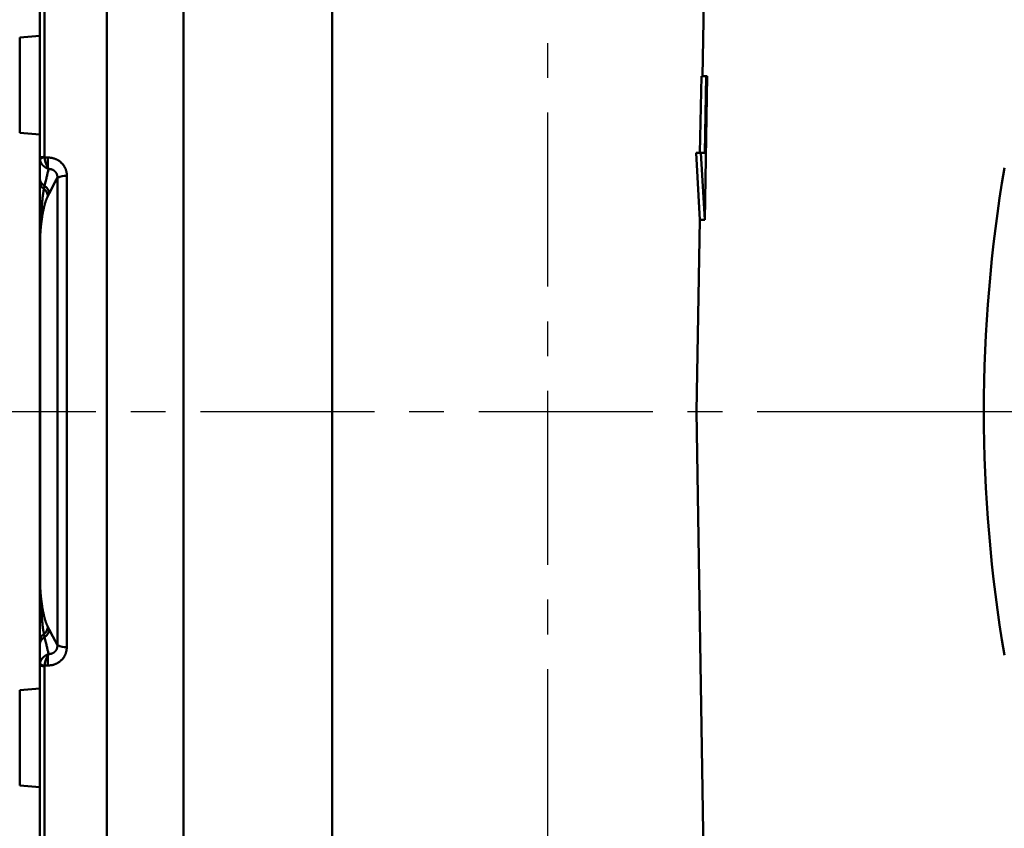
# Model space of a CAD drawing. Units: millimetres. Extents: x 0 to 1260, y -1 to 891.
# Drawn here: x 536 to 638, y 458 to 543 of the extents above; entities that cross this region are included whole.
import ezdxf

# ---------------------------------------------------------------- set-up
doc = ezdxf.new("R2010")
doc.units = ezdxf.units.MM
doc.header["$LTSCALE"] = 0.571789
doc.linetypes.add('CENTER', pattern=[50.8, 31.75, -6.35, 6.35, -6.35])
doc.layers.add('NoLayerName_001', color=7, linetype='Continuous')
doc.styles.get("Standard").update_dxf_attribs({"font": 'txt', "bigfont": 'extfont2'})
doc.dimstyles.get("Standard").update_dxf_attribs({"dimtxt": 2.5, "dimasz": 2.5, "dimexe": 1.25, "dimexo": 0.625, "dimtad": 1, "dimzin": 0, "dimdsep": 46, "dimtxsty": 'Standard', "dimcen": 2.5, "dimadec": 0, "dimazin": 0, "dimtfac": 0.75, "dimtmove": 0, "dimatfit": 3, "dimfxl": 1, "dimarcsym": 0})

# ---------------------------------------------------------------- blocks, each defined once
blk = doc.blocks.new('_OPEN30')
at = {"color": 0, "linetype": 'ByBlock', "lineweight": -2}
for p, q in [((-1, 0.267949), (0, 0)), ((0, 0), (-1, -0.267949)), ((0, 0), (-1, 0))]:
    blk.add_line(p, q, dxfattribs=at)
blk = doc.blocks.new('*D11')
at = {"layer": 'Defpoints', "color": 0}
for p in [(447.72, 501.73), (590.72, 253.35), (447.72, 242.01)]:
    blk.add_point(p, dxfattribs=at)
at = {"layer": 'NoLayerName_001', "color": 0, "linetype": 'Continuous', "lineweight": 25}
for p, q in [((447.72, 501.73), (447.72, 232.84)), ((590.72, 253.35), (590.72, 232.84)), ((585.72, 242.01), (452.72, 242.01))]:
    blk.add_line(p, q, dxfattribs=at)
at = {"layer": 'NoLayerName_001', "color": 0, "lineweight": 25, "xscale": 5.00025, "yscale": 5.00025, "zscale": 5.00025}
for p, rotation in [((447.72, 242.01), 180), ((590.72, 242.01), 360)]:
    blk.add_blockref('_OPEN30', p, dxfattribs=dict(at, rotation=rotation))
at = {"layer": 'NoLayerName_001', "color": 0, "lineweight": 25, "insert": (519.22, 250.56), "char_height": 10, "attachment_point": 5}
blk.add_mtext('(143)', dxfattribs=at)
blk = doc.blocks.new('*D12')
at = {"layer": 'Defpoints', "color": 0}
for p in [(447.72, 821.15), (617.72, 656.64), (447.72, 501.67)]:
    blk.add_point(p, dxfattribs=at)
at = {"layer": 'NoLayerName_001', "color": 0, "linetype": 'Continuous', "lineweight": 25}
for p, q in [((447.72, 501.67), (447.72, 830.31)), ((617.72, 656.64), (617.72, 830.31)), ((612.72, 821.15), (452.72, 821.15))]:
    blk.add_line(p, q, dxfattribs=at)
at = {"layer": 'NoLayerName_001', "color": 0, "lineweight": 25, "xscale": 5.00055, "yscale": 5.00055, "zscale": 5.00055, "rotation": 180}
blk.add_blockref('_OPEN30', (447.72, 821.15), dxfattribs=at)
at = {"layer": 'NoLayerName_001', "color": 0, "lineweight": 25, "xscale": 5.00055, "yscale": 5.00055, "zscale": 5.00055}
blk.add_blockref('_OPEN30', (617.72, 821.15), dxfattribs=at)
at = {"layer": 'NoLayerName_001', "color": 0, "lineweight": 25, "insert": (532.72, 829.59), "char_height": 10.001, "attachment_point": 5}
blk.add_mtext('(170)', dxfattribs=at)

msp = doc.modelspace()

# ---------------------------------------------------------------- linework, layer by layer
at = {"layer": 'NoLayerName_001', "color": 7, "linetype": 'CENTER', "lineweight": 25}
for p, q in [((590.72, 253.29), (590.72, 814.45)), ((438.28, 501.67), (628.89, 501.67)), ((628.89, 501.67), (812.12, 501.67))]:
    msp.add_line(p, q, dxfattribs=at)
at = {"layer": 'NoLayerName_001', "color": 7, "linetype": 'Continuous', "lineweight": 50}
for p, q in [((544.72, 596.67), (544.72, 406.67)), ((552.72, 596.17), (552.72, 411.57)), ((568.22, 444.57), (568.22, 555.54)), ((537.72, 528.1), (537.72, 547.5)), ((606.86, 536.67), (607, 544.37)), ((537.71, 540.88), (535.62, 540.7)), ((535.62, 530.76), (535.62, 540.7)), ((537.72, 540.88), (537.71, 540.88)), ((537.71, 530.58), (537.71, 540.88)), ((606.74, 536.67), (606.59, 528.67)), ((606.74, 536.67), (607.24, 536.67)), ((607.09, 521.67), (607.36, 536.67)), ((607.24, 536.67), (607.09, 528.67)), ((607.24, 536.67), (607.36, 536.67)), ((535.62, 530.76), (537.71, 530.58)), ((537.71, 530.58), (537.72, 530.58)), ((537.72, 528), (537.72, 528.1)), ((606.59, 521.67), (606.2, 528.67)), ((606.2, 528.67), (606.7, 528.67)), ((607.09, 521.67), (606.7, 528.67)), ((606.7, 528.67), (607.09, 528.67)), ((537.72, 525.62), (537.72, 525.98)), ((606.22, 501.67), (606.59, 521.67)), ((606.59, 521.67), (607.09, 521.67)), ((537.72, 483.54), (537.72, 519.8)), ((590.69, 501.67), (590.72, 501.67)), ((590.72, 501.67), (590.74, 501.67)), ((607.45, 424.02), (606.22, 501.67)), ((537.72, 477.37), (537.72, 477.72)), ((537.72, 475.24), (537.72, 475.34)), ((537.72, 455.84), (537.72, 475.24)), ((537.71, 472.76), (535.62, 472.58)), ((535.62, 462.64), (535.62, 472.58)), ((537.72, 472.76), (537.71, 472.76)), ((537.71, 462.46), (537.71, 472.76)), ((535.62, 462.64), (537.71, 462.46)), ((537.71, 462.46), (537.72, 462.46))]:
    msp.add_line(p, q, dxfattribs=at)
at = {"layer": 'NoLayerName_001', "color": 8, "linetype": 'Continuous', "lineweight": 50}
for p, q in [((538.22, 547.75), (538.22, 528.24)), ((538.22, 528.24), (538.22, 528.19)), ((538.22, 528.19), (538.55, 528.19)), ((538.55, 528.19), (538.55, 527.15)), ((539.56, 477.27), (539.56, 526.07)), ((540.54, 526.28), (540.54, 477.07)), ((538.22, 525.22), (538.14, 524.9)), ((538.7, 524.41), (538.55, 524.14)), ((537.74, 519.84), (537.74, 483.5)), ((538.55, 479.21), (538.7, 478.93)), ((538.14, 478.44), (538.22, 478.12)), ((538.55, 476.19), (538.55, 475.15)), ((538.22, 475.15), (538.22, 475.1)), ((538.55, 475.15), (538.22, 475.15)), ((538.22, 475.1), (538.22, 455.6))]:
    msp.add_line(p, q, dxfattribs=at)
for points in [[(537.72, 528.1), (537.73, 528.13), (537.76, 528.15), (537.8, 528.18), (537.87, 528.2), (537.94, 528.22), (538.03, 528.23), (538.12, 528.24), (538.22, 528.24)], [(539.56, 526.07), (539.33, 525.63), (538.7, 524.41)], [(538.7, 478.93), (539.09, 478.18), (539.56, 477.27)], [(538.22, 475.1), (538.12, 475.1), (538.03, 475.11), (537.94, 475.12), (537.87, 475.14), (537.8, 475.16), (537.76, 475.19), (537.73, 475.21), (537.72, 475.24)]]:
    msp.add_lwpolyline(points, dxfattribs=at)
for centre, radius, start, end in [((538.18, 527.56), 0.629, 85.804, 135.8028), ((538.34, 527.51), 0.413, 274.8019, 299.8516), ((540.37, 524.67), 1.61, 83.8463, 120.0066), ((538.58, 526), 0.862, 181.6923, 245.2002), ((538.57, 525.64), 0.851, 181.331, 240.0351), ((537.7, 524.36), 1, 2.9397, 58.6534), ((537.55, 524.1), 1, 2.2604, 53.5858), ((537.78, 519.8), 0.0617, 133.1281, 176.8673), ((537.78, 483.54), 0.0616, 183.1136, 226.891), ((537.55, 479.25), 1, 306.4142, 357.7396), ((537.7, 478.98), 1, 301.3462, 357.0608), ((538.57, 477.7), 0.851, 119.9653, 178.6686), ((538.58, 477.34), 0.862, 114.7998, 178.3077), ((540.37, 478.67), 1.61, 239.9924, 276.1547), ((538.34, 475.83), 0.413, 60.1484, 85.1981), ((538.18, 475.78), 0.629, 224.1972, 274.196)]:
    msp.add_arc(centre, radius, start, end, dxfattribs=at)
at = {"layer": 'NoLayerName_001', "color": 7, "linetype": 'Continuous', "lineweight": 50}
msp.add_arc((788.72, 501.67), 152.5, 170.4037, 189.5963, dxfattribs=at)
for points in [[(537.72, 525.98), (537.72, 526.33), (537.72, 527.04), (537.72, 527.75), (537.72, 528.1)], [(537.72, 519.8), (537.72, 520.77), (537.72, 522.71), (537.72, 524.65), (537.72, 525.62)], [(537.72, 477.72), (537.72, 478.69), (537.72, 480.63), (537.72, 482.57), (537.72, 483.54)], [(537.72, 475.24), (537.72, 475.59), (537.72, 476.3), (537.72, 477.01), (537.72, 477.37)]]:
    msp.add_open_spline(points, degree=3, dxfattribs=at)
at = {"layer": 'NoLayerName_001', "color": 8, "linetype": 'Continuous', "lineweight": 50}
for points, knots in [([(538.22, 528.19), (538.22, 528.17), (538.23, 528.15), (538.23, 528.11), (538.23, 528.07), (538.24, 528.03), (538.24, 527.99), (538.25, 527.95), (538.25, 527.92), (538.26, 527.88), (538.27, 527.84), (538.28, 527.8), (538.29, 527.76), (538.3, 527.72), (538.31, 527.69), (538.32, 527.65), (538.33, 527.61), (538.35, 527.58), (538.36, 527.54), (538.37, 527.51), (538.38, 527.47), (538.4, 527.44), (538.41, 527.41), (538.43, 527.37), (538.44, 527.34), (538.46, 527.31), (538.47, 527.29), (538.49, 527.26), (538.5, 527.23), (538.52, 527.21), (538.53, 527.18), (538.54, 527.16), (538.55, 527.15)], [0, 0, 0, 0, 0.039124, 0.078252, 0.117392, 0.156551, 0.195741, 0.23498, 0.274289, 0.313687, 0.353141, 0.392595, 0.431989, 0.471262, 0.51035, 0.549189, 0.587712, 0.625856, 0.663556, 0.70075, 0.737374, 0.773365, 0.808661, 0.8432, 0.876923, 0.909781, 0.941852, 0.973276, 1.00419, 1.034724, 1.065007, 1.095166, 1.095166, 1.095166, 1.095166]), ([(538.55, 528.19), (538.58, 528.18), (538.64, 528.18), (538.73, 528.17), (538.81, 528.16), (538.9, 528.15), (538.99, 528.13), (539.08, 528.12), (539.16, 528.09), (539.25, 528.07), (539.33, 528.04), (539.41, 528), (539.49, 527.97), (539.57, 527.92), (539.65, 527.88), (539.72, 527.83), (539.79, 527.78), (539.86, 527.72), (539.93, 527.66), (539.99, 527.6), (540.05, 527.54), (540.11, 527.47), (540.16, 527.4), (540.21, 527.33), (540.26, 527.26), (540.3, 527.19), (540.35, 527.11), (540.38, 527.03), (540.42, 526.95), (540.45, 526.87), (540.47, 526.79), (540.49, 526.7), (540.51, 526.62), (540.52, 526.53), (540.53, 526.45), (540.53, 526.36), (540.54, 526.3), (540.54, 526.28)], [0, 0, 0, 0, 0.089678, 0.179244, 0.268603, 0.357682, 0.446451, 0.534933, 0.623219, 0.711482, 0.799878, 0.888421, 0.977086, 1.065825, 1.154568, 1.24323, 1.331707, 1.419895, 1.507775, 1.595395, 1.682801, 1.770041, 1.857168, 1.944232, 2.03129, 2.118366, 2.205397, 2.29231, 2.379047, 2.465566, 2.551845, 2.637884, 2.723718, 2.809515, 2.895413, 2.981441, 3.067553, 3.067553, 3.067553, 3.067553]), ([(537.72, 528), (537.73, 527.99), (537.73, 527.96), (537.74, 527.92), (537.75, 527.89), (537.76, 527.85), (537.77, 527.82), (537.78, 527.78), (537.79, 527.74), (537.8, 527.71), (537.82, 527.67), (537.84, 527.64), (537.86, 527.6), (537.88, 527.57), (537.9, 527.54), (537.92, 527.51), (537.94, 527.47), (537.97, 527.44), (537.99, 527.41), (538.02, 527.38), (538.04, 527.35), (538.07, 527.33), (538.1, 527.3), (538.13, 527.27), (538.16, 527.25), (538.19, 527.23), (538.22, 527.2), (538.25, 527.18), (538.28, 527.16), (538.31, 527.14), (538.34, 527.12), (538.37, 527.11), (538.38, 527.1)], [0, 0, 0, 0, 0.037588, 0.075174, 0.11276, 0.150357, 0.187994, 0.225716, 0.263592, 0.301709, 0.340098, 0.378743, 0.417616, 0.45668, 0.495885, 0.535176, 0.574495, 0.613804, 0.653071, 0.692266, 0.731357, 0.770316, 0.809117, 0.847733, 0.886144, 0.92433, 0.962323, 1.000182, 1.037953, 1.075669, 1.113353, 1.151023, 1.151023, 1.151023, 1.151023]), ([(538.38, 527.1), (538.38, 527.1), (538.39, 527.09), (538.41, 527.08), (538.41, 527.08), (538.42, 527.08), (538.43, 527.07), (538.43, 527.07), (538.44, 527.07), (538.45, 527.06), (538.45, 527.06), (538.46, 527.06), (538.47, 527.05), (538.47, 527.05), (538.48, 527.05), (538.49, 527.05), (538.49, 527.04), (538.5, 527.04), (538.5, 527.04), (538.51, 527.03), (538.52, 527.03), (538.52, 527.03), (538.53, 527.03), (538.54, 527.02), (538.54, 527.02), (538.55, 527.02), (538.56, 527.02), (538.56, 527.01), (538.57, 527.01), (538.58, 527.01), (538.58, 527.01), (538.59, 527), (538.6, 527), (538.6, 527), (538.61, 527), (538.62, 526.99), (538.62, 526.99), (538.63, 526.99), (538.63, 526.99), (538.64, 526.99)], [0, 0, 0, 0, 0.0216415, 0.03606, 0.0432644, 0.0504648, 0.0576604, 0.0648506, 0.0720348, 0.0792125, 0.0863831, 0.0935459, 0.1007006, 0.1078466, 0.1149835, 0.1221108, 0.1292282, 0.1363354, 0.1434321, 0.150518, 0.157593, 0.1646571, 0.1717107, 0.1787543, 0.1857883, 0.192813, 0.1998287, 0.2068357, 0.2138342, 0.2208245, 0.2278066, 0.2347802, 0.2417449, 0.2487001, 0.2556454, 0.2625816, 0.2695125, 0.2764375, 0.2833447, 0.2833447, 0.2833447, 0.2833447]), ([(538.55, 527.15), (538.55, 527.15), (538.55, 527.14), (538.56, 527.13), (538.56, 527.12), (538.57, 527.11), (538.57, 527.11), (538.57, 527.1), (538.57, 527.1), (538.58, 527.09), (538.58, 527.09), (538.58, 527.09), (538.58, 527.08), (538.58, 527.08), (538.59, 527.08), (538.59, 527.07), (538.59, 527.07), (538.59, 527.07), (538.59, 527.06), (538.59, 527.06), (538.6, 527.06), (538.6, 527.05), (538.6, 527.05), (538.6, 527.05), (538.6, 527.04), (538.6, 527.04), (538.61, 527.04), (538.61, 527.03), (538.61, 527.03), (538.61, 527.03), (538.61, 527.02), (538.62, 527.02), (538.62, 527.02), (538.62, 527.02), (538.62, 527.01), (538.62, 527.01), (538.62, 527.01), (538.63, 527), (538.63, 527), (538.63, 527), (538.63, 526.99), (538.63, 526.99)], [0, 0, 0, 0, 0.0210747, 0.0294641, 0.0378131, 0.0461102, 0.0543439, 0.0584334, 0.0625028, 0.0665506, 0.0705756, 0.0745761, 0.0785509, 0.0824985, 0.0864176, 0.0903067, 0.0941645, 0.0979897, 0.1017809, 0.1055384, 0.1092632, 0.1129561, 0.1166183, 0.1202505, 0.1238538, 0.1274291, 0.1309773, 0.1344995, 0.1379965, 0.1414692, 0.1449186, 0.1483452, 0.1517481, 0.1551268, 0.1584804, 0.1618084, 0.1651099, 0.1683847, 0.171634, 0.1780629, 0.1812319, 0.1812319, 0.1812319, 0.1812319]), ([(538.64, 526.99), (538.62, 526.93), (538.6, 526.85), (538.57, 526.71), (538.53, 526.56), (538.49, 526.39), (538.45, 526.21), (538.4, 526), (538.32, 525.67), (538.26, 525.4), (538.22, 525.22)], [0, 0, 0, 0, 0.173797, 0.261521, 0.438812, 0.618317, 0.799742, 0.982793, 1.259772, 1.818722, 1.818722, 1.818722, 1.818722]), ([(538.63, 526.99), (538.63, 526.99), (538.63, 526.99), (538.64, 526.99), (538.64, 526.99)], [0, 0, 0, 0, 0.003144689, 0.006263433, 0.006263433, 0.006263433, 0.006263433]), ([(539.56, 526.07), (539.56, 526.08), (539.56, 526.11), (539.55, 526.15), (539.55, 526.19), (539.55, 526.24), (539.54, 526.28), (539.53, 526.32), (539.52, 526.36), (539.51, 526.4), (539.49, 526.44), (539.48, 526.48), (539.46, 526.51), (539.44, 526.55), (539.42, 526.59), (539.39, 526.62), (539.37, 526.65), (539.34, 526.68), (539.31, 526.71), (539.28, 526.74), (539.25, 526.77), (539.22, 526.8), (539.18, 526.82), (539.15, 526.84), (539.11, 526.87), (539.08, 526.89), (539.04, 526.9), (539, 526.92), (538.96, 526.93), (538.92, 526.95), (538.88, 526.96), (538.84, 526.96), (538.8, 526.97), (538.76, 526.98), (538.72, 526.98), (538.68, 526.99), (538.65, 526.99), (538.64, 526.99)], [0, 0, 0, 0, 0.042085, 0.084112, 0.12604, 0.167859, 0.209607, 0.25136, 0.293138, 0.33494, 0.376756, 0.418567, 0.460348, 0.502069, 0.543697, 0.585221, 0.626669, 0.668066, 0.709436, 0.750803, 0.792188, 0.833609, 0.875084, 0.916613, 0.958173, 0.999743, 1.041303, 1.082838, 1.124337, 1.165794, 1.207209, 1.248619, 1.290096, 1.331677, 1.373363, 1.415134, 1.456952, 1.456952, 1.456952, 1.456952]), ([(538.14, 524.9), (538.13, 524.83), (538.12, 524.72), (538.09, 524.57), (538.08, 524.46), (538.06, 524.34), (538.04, 524.22), (538.02, 524.09), (538.01, 523.96), (537.99, 523.82), (537.98, 523.67), (537.96, 523.51), (537.94, 523.35), (537.93, 523.18), (537.91, 523.01), (537.9, 522.83), (537.88, 522.65), (537.87, 522.46), (537.86, 522.27), (537.84, 522.08), (537.83, 521.88), (537.82, 521.69), (537.81, 521.49), (537.8, 521.28), (537.79, 521.08), (537.78, 520.88), (537.77, 520.67), (537.76, 520.46), (537.75, 520.19), (537.74, 519.98), (537.74, 519.84)], [0, 0, 0, 0, 0.219001, 0.330789, 0.445324, 0.563526, 0.686315, 0.814616, 0.949355, 1.091433, 1.241073, 1.397761, 1.560948, 1.730081, 1.904609, 2.083977, 2.267633, 2.455022, 2.645627, 2.839114, 3.035202, 3.233609, 3.434057, 3.636264, 3.839951, 4.044839, 4.250651, 4.457162, 4.664197, 5.079144, 5.079144, 5.079144, 5.079144]), ([(538.55, 524.14), (538.54, 524.12), (538.52, 524.08), (538.5, 524.02), (538.47, 523.96), (538.44, 523.9), (538.41, 523.83), (538.39, 523.77), (538.36, 523.7), (538.33, 523.62), (538.31, 523.55), (538.28, 523.46), (538.26, 523.38), (538.23, 523.29), (538.21, 523.2), (538.18, 523.1), (538.16, 523), (538.13, 522.9), (538.11, 522.79), (538.09, 522.68), (538.06, 522.57), (538.04, 522.46), (538.02, 522.35), (538, 522.23), (537.98, 522.11), (537.96, 521.99), (537.94, 521.86), (537.92, 521.74), (537.91, 521.61), (537.89, 521.48), (537.87, 521.35), (537.86, 521.22), (537.84, 521.09), (537.83, 520.95), (537.81, 520.82), (537.8, 520.68), (537.79, 520.54), (537.78, 520.4), (537.77, 520.26), (537.76, 520.17), (537.76, 520.12)], [0, 0, 0, 0, 0.064241, 0.12897, 0.194678, 0.261863, 0.331031, 0.402698, 0.477389, 0.555638, 0.637718, 0.723531, 0.812942, 0.905812, 1.001999, 1.101359, 1.203743, 1.309002, 1.416987, 1.527546, 1.640525, 1.75577, 1.873142, 1.992547, 2.113905, 2.237133, 2.362147, 2.488866, 2.617207, 2.747086, 2.87842, 3.011127, 3.145123, 3.280324, 3.416643, 3.55398, 3.692231, 3.831294, 3.971065, 4.111431, 4.111431, 4.111431, 4.111431]), ([(537.76, 520.12), (537.75, 520.08), (537.75, 519.98), (537.74, 519.89), (537.74, 519.84)], [0, 0, 0, 0, 0.140846, 0.2820511, 0.2820511, 0.2820511, 0.2820511]), ([(537.74, 483.5), (537.74, 483.45), (537.75, 483.36), (537.76, 483.22), (537.77, 483.08), (537.78, 482.94), (537.79, 482.8), (537.8, 482.66), (537.81, 482.52), (537.83, 482.39), (537.84, 482.25), (537.86, 482.12), (537.87, 481.99), (537.89, 481.86), (537.91, 481.73), (537.92, 481.6), (537.94, 481.48), (537.96, 481.36), (537.98, 481.23), (538, 481.11), (538.02, 481), (538.04, 480.88), (538.06, 480.77), (538.09, 480.66), (538.11, 480.55), (538.13, 480.45), (538.16, 480.34), (538.18, 480.24), (538.21, 480.15), (538.23, 480.05), (538.26, 479.96), (538.28, 479.88), (538.31, 479.79), (538.33, 479.72), (538.36, 479.64), (538.39, 479.57), (538.41, 479.5), (538.44, 479.44), (538.47, 479.38), (538.49, 479.34), (538.5, 479.32)], [0, 0, 0, 0, 0.141203, 0.282078, 0.422459, 0.562241, 0.701316, 0.839581, 0.976931, 1.113264, 1.248479, 1.382474, 1.515159, 1.646449, 1.776262, 1.904514, 2.031122, 2.156002, 2.279073, 2.40025, 2.519451, 2.636595, 2.751599, 2.864377, 2.974809, 3.082751, 3.188062, 3.2906, 3.390227, 3.486804, 3.580196, 3.670269, 3.756893, 3.83994, 3.919288, 3.994828, 4.066758, 4.135685, 4.202232, 4.267009, 4.267009, 4.267009, 4.267009]), ([(537.74, 483.5), (537.75, 483.29), (537.76, 483.01), (537.77, 482.67), (537.78, 482.46), (537.79, 482.25), (537.8, 482.05), (537.81, 481.85), (537.82, 481.65), (537.83, 481.45), (537.84, 481.26), (537.86, 481.07), (537.87, 480.88), (537.88, 480.69), (537.9, 480.51), (537.91, 480.33), (537.93, 480.16), (537.94, 479.99), (537.96, 479.83), (537.98, 479.67), (537.99, 479.52), (538.01, 479.37), (538.02, 479.23), (538.04, 479.1), (538.06, 478.97), (538.08, 478.86), (538.09, 478.75), (538.11, 478.64), (538.13, 478.54), (538.14, 478.47), (538.14, 478.44)], [0, 0, 0, 0, 0.626135, 0.833656, 1.040156, 1.245382, 1.44908, 1.650999, 1.850888, 2.048487, 2.243535, 2.435767, 2.624921, 2.810731, 2.992933, 3.171263, 3.345454, 3.515164, 3.679944, 3.839336, 3.992883, 4.140128, 4.280617, 4.413896, 4.539513, 4.657313, 4.768536, 4.874832, 4.977849, 5.079228, 5.079228, 5.079228, 5.079228]), ([(538.5, 479.32), (538.5, 479.3), (538.52, 479.26), (538.54, 479.22), (538.55, 479.21)], [0, 0, 0, 0, 0.0636044, 0.1266249, 0.1266249, 0.1266249, 0.1266249]), ([(538.22, 478.12), (538.26, 477.94), (538.32, 477.67), (538.4, 477.34), (538.45, 477.13), (538.49, 476.95), (538.53, 476.78), (538.57, 476.64), (538.6, 476.49), (538.62, 476.41), (538.64, 476.35)], [0, 0, 0, 0, 0.55895, 0.835929, 1.01898, 1.200405, 1.37991, 1.557201, 1.644925, 1.818722, 1.818722, 1.818722, 1.818722]), ([(540.54, 477.07), (540.54, 477.04), (540.53, 476.98), (540.52, 476.89), (540.51, 476.81), (540.5, 476.72), (540.48, 476.64), (540.46, 476.55), (540.44, 476.47), (540.41, 476.39), (540.38, 476.31), (540.35, 476.23), (540.31, 476.15), (540.26, 476.08), (540.21, 476.01), (540.16, 475.94), (540.11, 475.87), (540.05, 475.8), (539.99, 475.74), (539.92, 475.68), (539.86, 475.62), (539.79, 475.57), (539.72, 475.51), (539.64, 475.47), (539.57, 475.42), (539.49, 475.38), (539.41, 475.34), (539.33, 475.3), (539.25, 475.27), (539.16, 475.24), (539.08, 475.22), (538.99, 475.2), (538.9, 475.19), (538.81, 475.18), (538.73, 475.17), (538.64, 475.16), (538.58, 475.16), (538.55, 475.15)], [0, 0, 0, 0, 0.086649, 0.173196, 0.259553, 0.345666, 0.431527, 0.517195, 0.602809, 0.688599, 0.774731, 0.861228, 0.948074, 1.035228, 1.12262, 1.21016, 1.297742, 1.385281, 1.47281, 1.560382, 1.648049, 1.73586, 1.823866, 1.912116, 2.000649, 2.089415, 2.17832, 2.267282, 2.356233, 2.445119, 2.533906, 2.622583, 2.711236, 2.800016, 2.88898, 2.97811, 3.067337, 3.067337, 3.067337, 3.067337]), ([(538.64, 476.35), (538.65, 476.35), (538.68, 476.36), (538.72, 476.36), (538.76, 476.36), (538.8, 476.37), (538.84, 476.37), (538.88, 476.38), (538.92, 476.39), (538.96, 476.41), (539, 476.42), (539.04, 476.44), (539.08, 476.46), (539.11, 476.48), (539.15, 476.5), (539.18, 476.52), (539.22, 476.55), (539.25, 476.57), (539.28, 476.6), (539.31, 476.63), (539.34, 476.66), (539.37, 476.69), (539.39, 476.72), (539.42, 476.76), (539.44, 476.79), (539.46, 476.83), (539.48, 476.86), (539.49, 476.9), (539.51, 476.94), (539.52, 476.98), (539.53, 477.02), (539.54, 477.06), (539.54, 477.1), (539.55, 477.15), (539.55, 477.19), (539.55, 477.23), (539.56, 477.26), (539.56, 477.27)], [0, 0, 0, 0, 0.041695, 0.083353, 0.124956, 0.166528, 0.20811, 0.249707, 0.291311, 0.332912, 0.374498, 0.416054, 0.457565, 0.499014, 0.540398, 0.581737, 0.623051, 0.664364, 0.705701, 0.747089, 0.788557, 0.830135, 0.871806, 0.91352, 0.955233, 0.996909, 1.038522, 1.08006, 1.121523, 1.162938, 1.204407, 1.246017, 1.28781, 1.329793, 1.371943, 1.414216, 1.456554, 1.456554, 1.456554, 1.456554]), ([(537.72, 475.34), (537.73, 475.36), (537.73, 475.38), (537.74, 475.42), (537.75, 475.45), (537.76, 475.49), (537.77, 475.53), (537.78, 475.56), (537.79, 475.6), (537.8, 475.63), (537.82, 475.67), (537.84, 475.7), (537.86, 475.74), (537.88, 475.77), (537.9, 475.8), (537.92, 475.84), (537.94, 475.87), (537.97, 475.9), (537.99, 475.93), (538.02, 475.96), (538.04, 475.99), (538.07, 476.02), (538.1, 476.04), (538.13, 476.07), (538.16, 476.09), (538.19, 476.12), (538.22, 476.14), (538.25, 476.16), (538.28, 476.18), (538.31, 476.2), (538.34, 476.22), (538.37, 476.23), (538.38, 476.24)], [0, 0, 0, 0, 0.037588, 0.075173, 0.112759, 0.150356, 0.187993, 0.225714, 0.26359, 0.301708, 0.340097, 0.378742, 0.417615, 0.456679, 0.495884, 0.535175, 0.574493, 0.613803, 0.65307, 0.692264, 0.731356, 0.770315, 0.809115, 0.847732, 0.886142, 0.924329, 0.962322, 1.000181, 1.037952, 1.075667, 1.113351, 1.151021, 1.151021, 1.151021, 1.151021]), ([(538.55, 476.19), (538.54, 476.18), (538.53, 476.16), (538.52, 476.14), (538.5, 476.11), (538.49, 476.08), (538.47, 476.06), (538.46, 476.03), (538.44, 476), (538.43, 475.97), (538.41, 475.94), (538.4, 475.9), (538.38, 475.87), (538.37, 475.84), (538.36, 475.8), (538.35, 475.77), (538.33, 475.73), (538.32, 475.69), (538.31, 475.66), (538.3, 475.62), (538.29, 475.58), (538.28, 475.54), (538.27, 475.5), (538.26, 475.47), (538.25, 475.43), (538.25, 475.39), (538.24, 475.35), (538.24, 475.31), (538.23, 475.27), (538.23, 475.23), (538.23, 475.19), (538.22, 475.17), (538.22, 475.15)], [0, 0, 0, 0, 0.030158, 0.060442, 0.090976, 0.121889, 0.153314, 0.185385, 0.218243, 0.251965, 0.286505, 0.321801, 0.357792, 0.394416, 0.431609, 0.46931, 0.507453, 0.545977, 0.584815, 0.623904, 0.663177, 0.702571, 0.742024, 0.781478, 0.820877, 0.860186, 0.899424, 0.938615, 0.977774, 1.016913, 1.056042, 1.095166, 1.095166, 1.095166, 1.095166]), ([(538.64, 476.35), (538.63, 476.35), (538.63, 476.35), (538.62, 476.35), (538.62, 476.35), (538.61, 476.34), (538.6, 476.34), (538.6, 476.34), (538.59, 476.34), (538.58, 476.34), (538.58, 476.33), (538.57, 476.33), (538.56, 476.33), (538.56, 476.33), (538.55, 476.32), (538.54, 476.32), (538.54, 476.32), (538.53, 476.32), (538.52, 476.31), (538.52, 476.31), (538.51, 476.31), (538.5, 476.3), (538.5, 476.3), (538.49, 476.3), (538.49, 476.3), (538.48, 476.29), (538.47, 476.29), (538.47, 476.29), (538.46, 476.28), (538.45, 476.28), (538.45, 476.28), (538.44, 476.27), (538.43, 476.27), (538.43, 476.27), (538.42, 476.26), (538.41, 476.26), (538.4, 476.25), (538.39, 476.25), (538.38, 476.24), (538.38, 476.24)], [0, 0, 0, 0, 0.0069072, 0.0138322, 0.0207631, 0.0276994, 0.0346446, 0.0415998, 0.0485645, 0.0555382, 0.0625203, 0.0695105, 0.076509, 0.083516, 0.0905317, 0.0975564, 0.1045904, 0.111634, 0.1186876, 0.1257517, 0.1328267, 0.1399126, 0.1470093, 0.1541165, 0.1612339, 0.1683613, 0.1754981, 0.1826441, 0.1897988, 0.1969617, 0.2041322, 0.2113099, 0.2184941, 0.2256844, 0.23288, 0.2400803, 0.2544926, 0.2761299, 0.2833447, 0.2833447, 0.2833447, 0.2833447]), ([(538.56, 476.21), (538.56, 476.21), (538.55, 476.2), (538.55, 476.19), (538.55, 476.19)], [0, 0, 0, 0, 0.01259568, 0.02946409, 0.02946409, 0.02946409, 0.02946409]), ([(538.64, 476.35), (538.64, 476.35), (538.63, 476.35), (538.63, 476.35), (538.63, 476.34), (538.63, 476.34), (538.63, 476.34), (538.62, 476.33), (538.62, 476.33), (538.62, 476.33), (538.62, 476.33), (538.62, 476.32), (538.62, 476.32), (538.61, 476.32), (538.61, 476.31), (538.61, 476.31), (538.61, 476.31), (538.61, 476.31), (538.6, 476.3), (538.6, 476.3), (538.6, 476.3), (538.6, 476.29), (538.6, 476.29), (538.6, 476.29), (538.59, 476.28), (538.59, 476.28), (538.59, 476.28), (538.59, 476.27), (538.59, 476.27), (538.59, 476.27), (538.58, 476.26), (538.58, 476.26), (538.58, 476.26), (538.58, 476.25), (538.58, 476.25), (538.57, 476.24), (538.57, 476.24), (538.57, 476.24), (538.57, 476.23), (538.56, 476.22), (538.56, 476.22), (538.56, 476.21)], [0, 0, 0, 0, 0.0031187, 0.0062634, 0.0094324, 0.0158613, 0.0191106, 0.0223854, 0.0256869, 0.0290149, 0.0323685, 0.0357472, 0.0391502, 0.0425767, 0.0460261, 0.0494989, 0.0529959, 0.056518, 0.0600663, 0.0636416, 0.0672448, 0.0708771, 0.0745392, 0.0782322, 0.0819569, 0.0857144, 0.0895057, 0.0933308, 0.0971886, 0.1010778, 0.1049968, 0.1089445, 0.1129192, 0.1169198, 0.1209447, 0.1249925, 0.1290619, 0.1331515, 0.1413852, 0.1496822, 0.1580312, 0.1580312, 0.1580312, 0.1580312])]:
    msp.add_open_spline(points, degree=3, knots=knots, dxfattribs=at)

# ---------------------------------------------------------------- dimensions: what is measured, and where the dimension line sits
at = {"layer": 'NoLayerName_001', "color": 7, "linetype": 'Continuous', "lineweight": 25}
for base, p1, p2, override, picture, middle in [((447.72, 821.15), (617.72, 656.64), (447.72, 501.67), {"dimtxt": 10.0011, "dimasz": 5.00055, "dimexe": 9.167675, "dimexo": 0, "dimgap": 3.3337, "dimdec": 1, "dimzin": 8, "dimpost": '(<>)', "dimblk": 'OPEN30', "dimclrd": 0, "dimclre": 0, "dimclrt": 0, "dimtp": 0, "dimtm": 0, "dimlwd": 25, "dimlwe": 25}, '*D12', (532.72, 821.15)), ((447.72, 242.01), (590.72, 253.35), (447.72, 501.73), {"dimtxt": 10.0005, "dimasz": 5.00025, "dimexe": 9.167125, "dimexo": 0, "dimgap": 3.3335, "dimdec": 1, "dimzin": 8, "dimpost": '(<>)', "dimblk": 'OPEN30', "dimclrd": 0, "dimclre": 0, "dimclrt": 0, "dimtp": 0, "dimtm": 0, "dimlwd": 25, "dimlwe": 25}, '*D11', (519.22, 242.01))]:
    dim = msp.add_linear_dim(base=base, p1=p1, p2=p2, angle=180, dimstyle='Standard', override=override, dxfattribs=at)
    dim.commit()
    dim.dimension.update_dxf_attribs({"geometry": picture, "text_midpoint": middle, "dimtype": 160})

doc.saveas('drawing.dxf')
